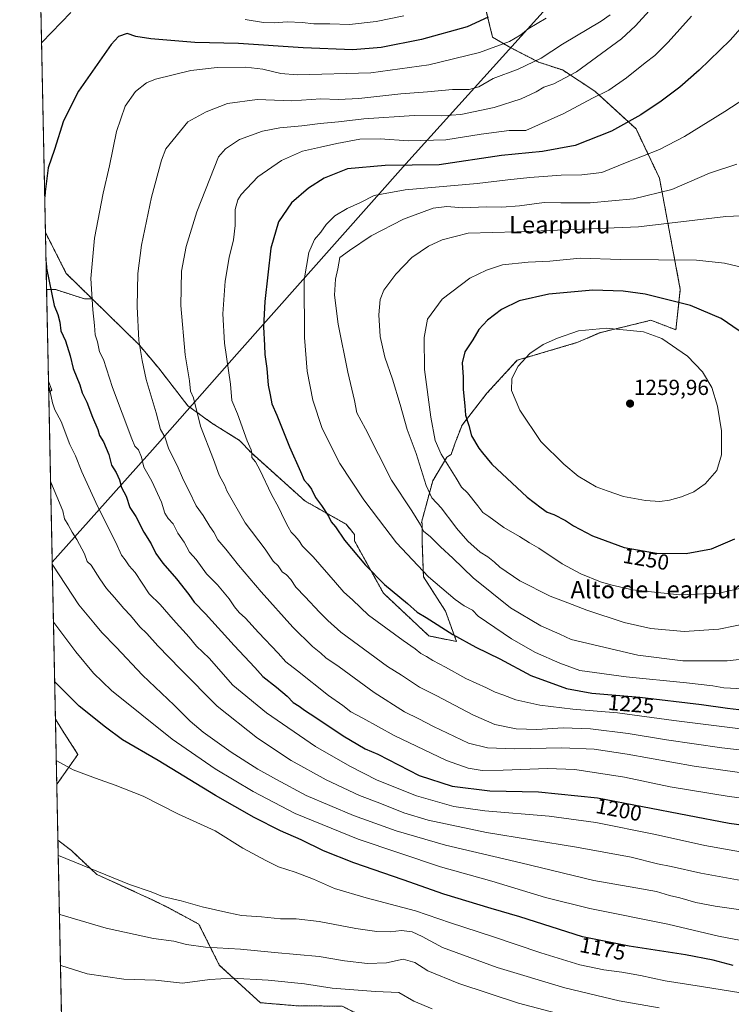
# Model space of a CAD drawing. Units: metres. Extents: x 641181 to 644632, y 4748389 to 4750773.
# Drawn here: x 641181 to 641507, y 4749773 to 4750225 of the extents above; entities that cross this region are included whole.
import ezdxf
from ezdxf.enums import TextEntityAlignment as Align

# ---------------------------------------------------------------- set-up
doc = ezdxf.new("R2010")
doc.units = ezdxf.units.M
doc.header["$MEASUREMENT"] = 0
doc.linetypes.add('TRAZOS', pattern=[0.75, 0.5, -0.25])
for name, color, linetype, lineweight in [('Arbolado forestal', 92, 'TRAZOS', 0), ('Arbolado forestal CxS', 92, 'Continuous', 0), ('Carátula', 7, 'Continuous', 5), ('Comarca CxS', 133, 'Continuous', 0), ('Comunidad Autónoma CxS', 142, 'Continuous', 0), ('Curva de nivel maestra', 36, 'Continuous', 30), ('Curva de nivel normal', 36, 'Continuous', 0), ('Entidad de ámbito territorial', 19, 'Continuous', 0), ('Entidad de ámbito territorial CxS', 92, 'Continuous', 0), ('Matorral', 135, 'Continuous', 0), ('Matorral CxS', 135, 'Continuous', 0), ('Municipio', 9, 'Continuous', 13), ('Municipio CxS', 142, 'Continuous', 0), ('Pastizal CxS', 92, 'Continuous', 0), ('Provincia CxS', 1, 'Continuous', 0), ('Punto de cota en terreno', 7, 'Continuous', 0), ('Rótulo de curva de nivel directora', 19, 'Continuous', 0), ('Rótulo de punto de cota en terreno', 19, 'Continuous', 0), ('Texto cartográfico', 19, 'Continuous', 0)]:
    doc.layers.add(name, color=color, linetype=linetype, lineweight=lineweight)
doc.styles.add('Arial', font='txt', dxfattribs={"height": 0.2})

# ---------------------------------------------------------------- blocks, each defined once
blk = doc.blocks.new('*U150')
at = {"layer": 'Arbolado forestal CxS', "color": 92, "linetype": 'Continuous', "lineweight": 0}
blk.add_polyline3d([(641394.32, 4750231.8, 1197.69), (641397.87, 4750217.29, 1203.16), (641406.2, 4750212.48, 1205.61), (641406.2, 4750212.48, 1205.61), (641419.13, 4750205.78, 1210.06), (641430.02, 4750202.26, 1212.7), (641444.88, 4750192.49, 1218.69), (641463.74, 4750175.2, 1226.16), (641474.49, 4750152.62, 1232.72), (641484.07, 4750101.43, 1248.57), (641482.04, 4750082.9, 1253.24), (641470.6, 4750087.28, 1253.56), (641463.25, 4750085.49, 1254.1), (641447.16, 4750081.58, 1255.4), (641437.03, 4750077.15, 1256.05), (641409.17, 4750068.91, 1254.44), (641395.23, 4750053.72, 1252.75), (641383.83, 4750039.15, 1249.22), (641380.67, 4750030.92, 1247.72), (641378.86, 4750025.69, 1246.34), (641376.92, 4750024.4, 1245.43), (641370.41, 4750013.57, 1241.49), (641365.2, 4749994.39, 1235.19), (641365.47, 4749994, 1235.23), (641365.47, 4749985.95, 1233.26), (641366.1, 4749969.49, 1229.22), (641376.23, 4749953.66, 1227.38), (641381.3, 4749939.72, 1224.33), (641368.63, 4749942.26, 1222.83), (641347.73, 4749961.89, 1223.64), (641334.43, 4749985.95, 1225.83), (641334.43, 4749988.84, 1226.28), (641330.63, 4749993.55, 1226.24), (641311.64, 4750004.32, 1223.25), (641286.94, 4750026.49, 1219.94), (641281.7, 4750032.09, 1219.04), (641268.97, 4750040.01, 1216.36), (641257.9, 4750048, 1214), (641244.55, 4750065.27, 1211.57), (641235.64, 4750075.88, 1210.04), (641214.04, 4750097.07, 1204.9), (641202.08, 4750108.82, 1202.15), (641192.52, 4750127.62, 1200.11), (641180.7, 4750702.2, 1067.4)], dxfattribs=at)
blk = doc.blocks.new('*U152')
at = {"layer": 'Matorral CxS', "color": 135, "linetype": 'Continuous', "lineweight": 0}
for points in [[(641202.08, 4750108.82, 1202.15), (641214.04, 4750097.07, 1204.9), (641210.5, 4750097.07, 1203.92), (641197.23, 4750101.38, 1200.36), (641193.06, 4750101.38, 1199.11), (641192.52, 4750127.62, 1200.11), (641202.08, 4750108.82, 1202.15)], [(641195.44, 4750055.11, 1195.05), (641194.03, 4750054.12, 1194.48), (641193.92, 4750059.28, 1195.09), (641195.44, 4750055.11, 1195.05)], [(641197.88, 4749874.25, 1168.97), (641197.74, 4749873.73, 1168.92), (641197.11, 4749904.1, 1171.79), (641200.33, 4749898.84, 1171.54), (641207.42, 4749887.87, 1170.82), (641197.88, 4749874.25, 1168.97)]]:
    blk.add_polyline3d(points, close=True, dxfattribs=at)
blk = doc.blocks.new('*U160')
at = {"layer": 'Curva de nivel normal', "color": 36, "linetype": 'Continuous', "lineweight": 0}
blk.add_polyline3d([(641196.19, 4749948.77, 1180), (641196.38, 4749948.5, 1180), (641206.53, 4749935.02, 1180), (641214.57, 4749925.13, 1180), (641222.83, 4749917.17, 1180), (641250.66, 4749894.85, 1180), (641270.49, 4749881.24, 1180), (641287.85, 4749870.8, 1180), (641307.25, 4749860.75, 1180), (641336.18, 4749848.96, 1180), (641373.96, 4749836.12, 1180), (641397.51, 4749829.54, 1180), (641422.11, 4749822.03, 1180), (641442.59, 4749817.08, 1180), (641478.37, 4749809.84, 1180), (641501.63, 4749804.31, 1180), (641522.39, 4749800.41, 1180)], dxfattribs=at)
blk = doc.blocks.new('*U164')
at = {"layer": 'Curva de nivel normal', "color": 36, "linetype": 'Continuous', "lineweight": 0}
blk.add_polyline3d([(641199.44, 4749790.97, 1155), (641199.62, 4749790.89, 1155), (641211.67, 4749786.98, 1155), (641228.49, 4749784.65, 1155), (641243.1, 4749784.19, 1155), (641255.47, 4749782.73, 1155), (641267.96, 4749784.48, 1155), (641278.05, 4749785.09, 1155), (641294.86, 4749784.15, 1155), (641311.42, 4749782.38, 1155), (641324.21, 4749780.5, 1155), (641344.12, 4749778.92, 1155), (641354.75, 4749778.39, 1155), (641361.63, 4749774.43, 1155), (641370.15, 4749771.01, 1155)], dxfattribs=at)
blk = doc.blocks.new('*U165')
at = {"layer": 'Curva de nivel normal', "color": 36, "linetype": 'Continuous', "lineweight": 0}
blk.add_polyline3d([(641197.51, 4749884.93, 1170), (641197.69, 4749884.84, 1170), (641205.28, 4749880.68, 1170), (641215.58, 4749876.97, 1170), (641224.52, 4749873.72, 1170), (641237.47, 4749868.64, 1170), (641253.57, 4749860.46, 1170), (641270.54, 4749852.74, 1170), (641283.24, 4749844.76, 1170), (641293.76, 4749839.15, 1170), (641299.62, 4749836.18, 1170), (641307.14, 4749833.72, 1170), (641315.61, 4749830.47, 1170), (641325.31, 4749826.27, 1170), (641339.76, 4749821.92, 1170), (641362.47, 4749815.96, 1170), (641378.47, 4749810.44, 1170), (641397.78, 4749804.22, 1170), (641420.07, 4749796.73, 1170), (641437.96, 4749791.25, 1170), (641448.96, 4749788.85, 1170), (641457.17, 4749787.84, 1170), (641465.81, 4749786.27, 1170), (641477.1, 4749783.89, 1170), (641493.75, 4749781.25, 1170), (641525.18, 4749776.13, 1170)], dxfattribs=at)
blk = doc.blocks.new('*U188')
at = {"layer": 'Curva de nivel normal', "color": 36, "linetype": 'Continuous', "lineweight": 0}
for points in [[(641193.97, 4750057.09, 1195), (641194.16, 4750056.52, 1195), (641195.75, 4750049.36, 1195), (641196.76, 4750046.17, 1195), (641199.81, 4750040.76, 1195), (641203.74, 4750030.28, 1195), (641206.25, 4750025.04, 1195), (641209.23, 4750017.71, 1195), (641216.45, 4750001.95, 1195), (641224.88, 4749985.22, 1195), (641227.38, 4749979.44, 1195), (641229.1, 4749977.26, 1195), (641230.98, 4749974.46, 1195), (641233.74, 4749971.48, 1195), (641240.08, 4749961.58, 1195), (641245.28, 4749956.64, 1195), (641251.18, 4749949.83, 1195), (641258.57, 4749941.71, 1195), (641261.84, 4749937.56, 1195), (641267.67, 4749931.98, 1195), (641278.63, 4749919.59, 1195), (641294, 4749906.95, 1195), (641316.52, 4749891.45, 1195), (641332.35, 4749882.51, 1195), (641344.81, 4749876, 1195), (641362.95, 4749868.79, 1195), (641380, 4749863.93, 1195), (641394.24, 4749861.86, 1195), (641423.83, 4749859.45, 1195), (641445.24, 4749856.52, 1195), (641472.75, 4749851.04, 1195), (641495.41, 4749846.03, 1195), (641525.43, 4749840.7, 1195)], [(641357.16, 4750227.18, 1195), (641344.47, 4750224.49, 1195), (641332.14, 4750223.14, 1195), (641323.14, 4750223.5, 1195), (641315.77, 4750223.49, 1195), (641310.38, 4750224.14, 1195), (641303.59, 4750224.44, 1195), (641297.51, 4750223.91, 1195), (641292.62, 4750224.06, 1195), (641284.24, 4750225.43, 1195)], [(641204.12, 4750228.68, 1195), (641190.91, 4750214.9, 1195), (641190.73, 4750214.63, 1195)], [(641193.97, 4750057.09, 1195)]]:
    blk.add_polyline3d(points, dxfattribs=at)
blk = doc.blocks.new('*U189')
at = {"layer": 'Curva de nivel normal', "color": 36, "linetype": 'Continuous', "lineweight": 0}
blk.add_polyline3d([(641198.4, 4749841.47, 1165), (641198.58, 4749841.38, 1165), (641231.09, 4749828.04, 1165), (641241.12, 4749824.74, 1165), (641246.24, 4749822.6, 1165), (641254.81, 4749820.6, 1165), (641264.47, 4749817.83, 1165), (641276.81, 4749815.06, 1165), (641282.63, 4749813.87, 1165), (641291.72, 4749813.24, 1165), (641300.41, 4749812.37, 1165), (641307.62, 4749812.28, 1165), (641318.29, 4749811.06, 1165), (641335.01, 4749807.84, 1165), (641344.77, 4749806.52, 1165), (641350.78, 4749806.4, 1165), (641355.97, 4749806.97, 1165), (641360.96, 4749806.4, 1165), (641365.55, 4749804.15, 1165), (641374.82, 4749799.17, 1165), (641400.03, 4749790.02, 1165), (641431.03, 4749780.55, 1165), (641456.03, 4749774.58, 1165), (641474.42, 4749771.41, 1165)], dxfattribs=at)
blk = doc.blocks.new('*U204')
at = {"layer": 'Curva de nivel normal', "color": 36, "linetype": 'Continuous', "lineweight": 0}
for points in [[(641195.6543, 4749974.976, 1185), (641195.84, 4749974.73, 1185), (641207.83, 4749956.62, 1185), (641214.8, 4749948.35, 1185), (641218.39, 4749943.89, 1185), (641224.99, 4749937.1, 1185), (641237.13, 4749924.18, 1185), (641251.69, 4749910.45, 1185), (641259, 4749903.12, 1185), (641265.02, 4749898.1, 1185), (641277.84, 4749888.91, 1185), (641290.02, 4749881.13, 1185), (641298.68, 4749876.3, 1185), (641312.25, 4749868.98, 1185), (641334.02, 4749859.74, 1185), (641353.64, 4749852.7, 1185), (641376.21, 4749846.14, 1185), (641410.86, 4749838.04, 1185), (641444.34, 4749829.94, 1185), (641463.66, 4749826.62, 1185), (641473.17, 4749824.79, 1185), (641479.1, 4749823.05, 1185), (641483.86, 4749821.97, 1185), (641491.14, 4749819.84, 1185), (641500.14, 4749818.1, 1185), (641512.98, 4749816.28, 1185)], [(641195.65428, 4749974.97602, 1185)]]:
    blk.add_polyline3d(points, dxfattribs=at)
blk = doc.blocks.new('*U210')
at = {"layer": 'Curva de nivel normal', "color": 36, "linetype": 'Continuous', "lineweight": 0}
blk.add_polyline3d([(641198.96, 4749814.44, 1160), (641199.14, 4749814.34, 1160), (641220.38, 4749808.08, 1160), (641242.19, 4749803.31, 1160), (641251.44, 4749802.05, 1160), (641257.27, 4749800.5, 1160), (641266.03, 4749799.3, 1160), (641282.07, 4749798.36, 1160), (641297.69, 4749796.77, 1160), (641318.19, 4749795.04, 1160), (641329.81, 4749793.07, 1160), (641340.47, 4749791.75, 1160), (641349.19, 4749792.14, 1160), (641356.83, 4749793.85, 1160), (641362.09, 4749792.17, 1160), (641368.17, 4749788.39, 1160), (641382.36, 4749782.6, 1160), (641409.7, 4749773.5, 1160), (641444.07, 4749764.54, 1160)], dxfattribs=at)
blk = doc.blocks.new('*U234')
at = {"layer": 'Curva de nivel maestra', "color": 36, "linetype": 'Continuous', "lineweight": 30}
blk.add_polyline3d([(641508.41, 4749790.87, 1175), (641499.18, 4749793.27, 1175), (641486.47, 4749795.79, 1175), (641460.64, 4749799.78, 1175), (641439.14, 4749803.99, 1175), (641410.32, 4749813.27, 1175), (641397.24, 4749817.01, 1175), (641375.47, 4749823.64, 1175), (641356.85, 4749830.24, 1175), (641334.13, 4749837.96, 1175), (641320.23, 4749843.52, 1175), (641309.95, 4749848.56, 1175), (641300.54, 4749852.78, 1175), (641288.43, 4749858.8, 1175), (641270.55, 4749868.9, 1175), (641244.3, 4749885.02, 1175), (641227.95, 4749894.57, 1175), (641220.13, 4749900.42, 1175), (641208, 4749909.96, 1175), (641196.94, 4749921.1, 1175), (641196.76, 4749921.32, 1175)], dxfattribs=at)
blk = doc.blocks.new('5PATER')
at = {"layer": 'Carátula', "linetype": 'Continuous', "lineweight": 5}
h = blk.add_hatch(color=250, dxfattribs=at)
edge = h.paths.add_edge_path()
edge.add_ellipse((0, 0.01), major_axis=(-1.33, -1.34), ratio=0.999422, start_angle=0, end_angle=360)

msp = doc.modelspace()

# ---------------------------------------------------------------- linework, layer by layer
at = {"layer": 'Arbolado forestal', "color": 92, "linetype": 'TRAZOS', "lineweight": 0}
for points in [[(641192.51, 4750127.62, 1200.11), (641180.7, 4750702.2, 1067.4), (642372.15, 4750726.97, 1261.8)], [(641394.32, 4750231.8, 1197.69), (641397.87, 4750217.29, 1203.16), (641406.2, 4750212.48, 1205.61), (641406.2, 4750212.48, 1205.61), (641419.13, 4750205.78, 1210.06), (641430.01, 4750202.26, 1212.7), (641444.88, 4750192.49, 1218.69), (641463.74, 4750175.2, 1226.16), (641474.49, 4750152.62, 1232.72), (641484.07, 4750101.43, 1248.57), (641482.04, 4750082.9, 1253.24), (641470.6, 4750087.28, 1253.56), (641463.25, 4750085.49, 1254.1), (641447.16, 4750081.58, 1255.4), (641437.03, 4750077.15, 1256.05), (641409.16, 4750068.91, 1254.44), (641395.23, 4750053.72, 1252.75), (641383.83, 4750039.15, 1249.22), (641380.67, 4750030.92, 1247.72), (641378.86, 4750025.69, 1246.34), (641376.92, 4750024.41, 1245.43), (641370.41, 4750013.57, 1241.49), (641365.2, 4749994.39, 1235.19), (641365.47, 4749994, 1235.23), (641365.47, 4749985.95, 1233.26), (641366.1, 4749969.49, 1229.22), (641376.23, 4749953.66, 1227.38), (641381.3, 4749939.72, 1224.33), (641368.63, 4749942.26, 1222.83), (641347.73, 4749961.89, 1223.64), (641334.43, 4749985.95, 1225.83), (641334.43, 4749988.84, 1226.28), (641330.63, 4749993.55, 1226.24), (641311.63, 4750004.32, 1223.25), (641286.94, 4750026.49, 1219.94), (641281.7, 4750032.09, 1219.04), (641268.97, 4750040.01, 1216.36), (641257.9, 4750048, 1214), (641244.55, 4750065.27, 1211.57), (641235.64, 4750075.89, 1210.04), (641214.04, 4750097.07, 1204.9)], [(641394.32, 4750231.8, 1197.69), (641397.87, 4750217.29, 1203.16), (641406.2, 4750212.48, 1205.61), (641406.2, 4750212.48, 1205.61), (641419.13, 4750205.78, 1210.06), (641430.01, 4750202.26, 1212.7), (641444.88, 4750192.49, 1218.69), (641463.74, 4750175.2, 1226.16), (641474.49, 4750152.62, 1232.72), (641484.07, 4750101.43, 1248.57), (641482.04, 4750082.9, 1253.24), (641470.6, 4750087.28, 1253.56), (641463.25, 4750085.49, 1254.1), (641447.16, 4750081.58, 1255.4), (641437.03, 4750077.15, 1256.05), (641409.16, 4750068.91, 1254.44), (641395.23, 4750053.72, 1252.75), (641383.83, 4750039.15, 1249.22), (641380.67, 4750030.92, 1247.72), (641378.86, 4750025.69, 1246.34), (641376.92, 4750024.41, 1245.43), (641370.41, 4750013.57, 1241.49), (641365.2, 4749994.39, 1235.19), (641365.47, 4749994, 1235.23), (641365.47, 4749985.95, 1233.26), (641366.1, 4749969.49, 1229.22), (641376.23, 4749953.66, 1227.38), (641381.3, 4749939.72, 1224.33), (641368.63, 4749942.26, 1222.83), (641347.73, 4749961.89, 1223.64), (641334.43, 4749985.95, 1225.83), (641334.43, 4749988.84, 1226.28), (641330.63, 4749993.55, 1226.24), (641311.63, 4750004.32, 1223.25), (641286.94, 4750026.49, 1219.94), (641281.7, 4750032.09, 1219.04), (641268.97, 4750040.01, 1216.36), (641257.9, 4750048, 1214), (641244.55, 4750065.27, 1211.57), (641235.64, 4750075.89, 1210.04), (641214.04, 4750097.07, 1204.9)], [(641214.04, 4750097.07, 1204.9), (641202.08, 4750108.82, 1202.15), (641192.51, 4750127.62, 1200.11)], [(641193.92, 4750059.28, 1195.09), (641193.05, 4750101.38, 1199.11)], [(641214.04, 4750097.07, 1204.9), (641210.5, 4750097.07, 1203.92), (641197.23, 4750101.38, 1200.36), (641193.05, 4750101.38, 1199.11)], [(641193.92, 4750059.28, 1195.09), (641195.44, 4750055.11, 1195.05), (641194.03, 4750054.12, 1194.48)], [(641197.11, 4749904.1, 1171.79), (641194.03, 4750054.12, 1194.48)], [(641197.11, 4749904.1, 1171.79), (641200.33, 4749898.84, 1171.54), (641207.42, 4749887.87, 1170.82), (641197.88, 4749874.25, 1168.97), (641197.74, 4749873.73, 1168.92)], [(641198.26, 4749848.38, 1165.95), (641197.74, 4749873.73, 1168.92)], [(641198.26, 4749848.38, 1165.95), (641204.43, 4749843.66, 1165.61), (641216.08, 4749832.74, 1164.77), (641241.57, 4749821.08, 1164.18), (641248.85, 4749817.44, 1163.84), (641262.97, 4749809.86, 1162.87), (641272.35, 4749791.06, 1156.52), (641291.22, 4749773.77, 1151.9), (641308.4, 4749772.32, 1151.31), (641328.73, 4749772.22, 1151.89), (641345.46, 4749763.76, 1149.58), (641359.23, 4749746.98, 1147.06), (641362.12, 4749733.72, 1143.48), (641355.4, 4749723.38, 1140.39), (641344.12, 4749717.37, 1139.52)]]:
    msp.add_polyline3d(points, dxfattribs=at)
at = {"layer": 'Arbolado forestal CxS', "color": 92, "linetype": 'Continuous', "lineweight": 0}
msp.add_polyline3d([(641308.4, 4749772.32, 1151.31), (641291.22, 4749773.77, 1151.9), (641272.35, 4749791.06, 1156.52), (641262.97, 4749809.86, 1162.87), (641248.85, 4749817.44, 1163.84), (641241.57, 4749821.08, 1164.18), (641216.08, 4749832.74, 1164.77), (641204.43, 4749843.66, 1165.61), (641198.26, 4749848.38, 1165.95), (641197.74, 4749873.73, 1168.92), (641197.88, 4749874.25, 1168.97), (641207.42, 4749887.87, 1170.82), (641200.33, 4749898.84, 1171.54), (641197.11, 4749904.1, 1171.79), (641194.03, 4750054.12, 1194.48), (641195.44, 4750055.11, 1195.05), (641193.92, 4750059.28, 1195.09), (641193.05, 4750101.38, 1199.11), (641197.23, 4750101.38, 1200.36), (641210.5, 4750097.07, 1203.92), (641214.04, 4750097.07, 1204.9), (641235.64, 4750075.88, 1210.04), (641244.55, 4750065.27, 1211.57), (641257.9, 4750048, 1214), (641268.97, 4750040.01, 1216.36), (641281.7, 4750032.09, 1219.04), (641286.94, 4750026.49, 1219.94), (641311.64, 4750004.32, 1223.25), (641330.63, 4749993.55, 1226.24), (641334.43, 4749988.84, 1226.28), (641334.43, 4749985.95, 1225.83), (641347.73, 4749961.89, 1223.64), (641368.63, 4749942.26, 1222.83), (641381.3, 4749939.72, 1224.33), (641376.23, 4749953.66, 1227.38), (641366.1, 4749969.49, 1229.22), (641365.47, 4749985.95, 1233.26), (641365.47, 4749994, 1235.23), (641365.2, 4749994.39, 1235.19), (641370.41, 4750013.57, 1241.49), (641376.92, 4750024.4, 1245.43), (641378.86, 4750025.69, 1246.34), (641380.67, 4750030.92, 1247.72), (641383.83, 4750039.15, 1249.22), (641395.23, 4750053.72, 1252.75), (641409.17, 4750068.91, 1254.44), (641437.03, 4750077.15, 1256.05), (641447.16, 4750081.58, 1255.4), (641463.25, 4750085.49, 1254.1), (641470.6, 4750087.28, 1253.56), (641482.04, 4750082.9, 1253.24), (641484.07, 4750101.43, 1248.57), (641474.49, 4750152.62, 1232.72), (641463.74, 4750175.2, 1226.16), (641444.88, 4750192.49, 1218.69), (641430.02, 4750202.26, 1212.7), (641419.13, 4750205.78, 1210.06), (641406.2, 4750212.48, 1205.61), (641406.2, 4750212.48, 1205.61), (641397.87, 4750217.29, 1203.16), (641394.32, 4750231.8, 1197.69)], dxfattribs=at)
at = {"layer": 'Comarca CxS', "color": 133, "linetype": 'Continuous', "lineweight": 0}
msp.add_polyline3d([(641228.27, 4748388.88, 1081.36), (641180.7, 4750702.2, 1067.4), (641537.92, 4750709.63, 1106.39), (641538.13, 4750709.18, 1106.57), (641545.05, 4750693.61, 1112.4), (641571.35, 4750635.26, 1140.22), (641596.14, 4750584.2, 1170.62), (641605.61, 4750564.68, 1180.92), (641640.54, 4750488.77, 1203.47), (641646.22, 4750474.63, 1201.16), (641776.46, 4750474.6, 1190.08), (642035.59, 4750476.74, 1181.48)], dxfattribs=at)
msp.add_polyline3d([(641228.27, 4748388.88, 1081.36), (641180.7, 4750702.2, 1067.4), (641537.92, 4750709.63, 1106.39), (641538.13, 4750709.18, 1106.57), (641545.05, 4750693.61, 1112.4), (641571.35, 4750635.26, 1140.22), (641596.14, 4750584.2, 1170.62), (641605.61, 4750564.68, 1180.92), (641640.54, 4750488.77, 1203.47), (641646.22, 4750474.63, 1201.16), (641776.46, 4750474.6, 1190.08), (642035.59, 4750476.74, 1181.48)], dxfattribs=at)
at = {"layer": 'Comunidad Autónoma CxS', "color": 142, "linetype": 'Continuous', "lineweight": 0}
msp.add_polyline3d([(643161.95, 4748429.07, 1320.95), (641228.27, 4748388.88, 1081.36), (641195.63, 4749976.2, 1185.18), (641180.7, 4750702.2, 1067.4), (644582.79, 4750772.94, 1089.77), (644631.51, 4748459.61, 1305.96), (643161.95, 4748429.07, 1320.95)], close=True, dxfattribs=at)
msp.add_polyline3d([(643161.95, 4748429.07, 1320.95), (641228.27, 4748388.88, 1081.36), (641195.63, 4749976.2, 1185.18), (641180.7, 4750702.2, 1067.4), (644582.79, 4750772.94, 1089.77), (644631.51, 4748459.61, 1305.96), (643161.95, 4748429.07, 1320.95)], close=True, dxfattribs=at)
at = {"layer": 'Curva de nivel maestra', "color": 36, "linetype": 'Continuous', "lineweight": 30}
for points in [[(641395.78, 4750226.45, 1200), (641386.18, 4750222.04, 1200), (641365.25, 4750216.22, 1200), (641346.65, 4750212.6, 1200), (641333.62, 4750211.58, 1200), (641310.87, 4750212.49, 1200), (641281.18, 4750214.47, 1200), (641261.19, 4750214.88, 1200), (641240.96, 4750216.5, 1200), (641233.99, 4750217.68, 1200), (641230, 4750219.03, 1200), (641226.07, 4750217.62, 1200), (641222.64, 4750214.01, 1200), (641207.74, 4750192.5, 1200), (641200.76, 4750178.92, 1200), (641196.64, 4750165.7, 1200), (641193.82, 4750157.28, 1200), (641192.32, 4750146.31, 1200), (641192.18, 4750144.03, 1200)], [(641517.76, 4750228.09, 1225), (641507.01, 4750216.03, 1225), (641492.79, 4750202.16, 1225), (641483.86, 4750194.35, 1225), (641475.27, 4750188, 1225), (641465.93, 4750181.71, 1225), (641452.42, 4750174.11, 1225), (641435.82, 4750167.52, 1225), (641420.76, 4750164.75, 1225), (641401.96, 4750162.92, 1225), (641373.33, 4750158.69, 1225), (641348.46, 4750158.36, 1225), (641331.27, 4750156.85, 1225), (641320.54, 4750152.6, 1225), (641313.39, 4750147.91, 1225), (641305.59, 4750141.17, 1225), (641299.54, 4750132.54, 1225), (641295.96, 4750120.39, 1225), (641293.2, 4750095.88, 1225), (641292.69, 4750084.33, 1225), (641293.1, 4750075.72, 1225), (641293.22, 4750071.51, 1225), (641294.12, 4750065.18, 1225), (641294.76, 4750057.44, 1225), (641295.79, 4750053, 1225), (641296.44, 4750048.91, 1225), (641298.77, 4750043.69, 1225), (641304.56, 4750029.15, 1225), (641309.7, 4750017.87, 1225), (641311.38, 4750013.76, 1225), (641313.08, 4750012.02, 1225), (641314.75, 4750009.66, 1225), (641316.55, 4750005.89, 1225), (641319.35, 4750002.19, 1225), (641322.55, 4749997.22, 1225), (641323.72, 4749994.68, 1225), (641325.79, 4749992.41, 1225), (641329.92, 4749986.21, 1225), (641339.45, 4749974.74, 1225), (641348.29, 4749965.91, 1225), (641358.83, 4749957.12, 1225), (641363.27, 4749953.23, 1225), (641367.41, 4749950.7, 1225), (641379.63, 4749942.92, 1225), (641390.14, 4749937.17, 1225), (641401.18, 4749931.76, 1225), (641415.39, 4749924.08, 1225), (641431.82, 4749918.11, 1225), (641443.38, 4749916, 1225), (641465.5, 4749914.12, 1225), (641493.88, 4749910.84, 1225), (641505.73, 4749909.02, 1225), (641518.76, 4749907.49, 1225)], [(641192.8, 4750113.86, 1200), (641193.04, 4750111.18, 1200), (641196.47, 4750094.03, 1200), (641198.28, 4750089.9, 1200), (641199.18, 4750086.47, 1200), (641199.6, 4750082.44, 1200), (641201.78, 4750077.76, 1200), (641203.85, 4750071.01, 1200), (641205.31, 4750065.1, 1200), (641208.38, 4750057.67, 1200), (641209.33, 4750053.88, 1200), (641211.52, 4750049.71, 1200), (641214.16, 4750042.76, 1200), (641216.58, 4750037.09, 1200), (641217.4, 4750034.37, 1200), (641219.14, 4750031.43, 1200), (641221.56, 4750025.62, 1200), (641222.89, 4750020.75, 1200), (641224.96, 4750017.41, 1200), (641226.46, 4750013.93, 1200), (641227.51, 4750010.47, 1200), (641229.56, 4750006.53, 1200), (641231.31, 4750001.2, 1200), (641234.01, 4749997.2, 1200), (641237.7, 4749989.88, 1200), (641241.01, 4749984.56, 1200), (641243.26, 4749980.16, 1200), (641246.46, 4749975.69, 1200), (641252.74, 4749968.43, 1200), (641258.33, 4749961.3, 1200), (641260.76, 4749957.71, 1200), (641266.03, 4749952.46, 1200), (641279.19, 4749937.89, 1200), (641288.7, 4749927.71, 1200), (641292.32, 4749923.57, 1200), (641298.6, 4749918.77, 1200), (641303.51, 4749914.62, 1200), (641306.3, 4749911.74, 1200), (641308.98, 4749910.02, 1200), (641311.44, 4749908.14, 1200), (641316.67, 4749904.87, 1200), (641329.22, 4749896.38, 1200), (641339.32, 4749890.44, 1200), (641345.14, 4749887.93, 1200), (641364.08, 4749878.2, 1200), (641379.26, 4749873.28, 1200), (641396.57, 4749871.1, 1200), (641418.93, 4749870.61, 1200), (641446, 4749867.95, 1200), (641487.38, 4749860, 1200), (641506.48, 4749856.18, 1200), (641528.86, 4749853.17, 1200)], [(641511.15, 4750082.35, 1250), (641502.76, 4750088.06, 1250), (641488.72, 4750094.01, 1250), (641467.97, 4750099.26, 1250), (641457.82, 4750100.64, 1250), (641443.97, 4750101.1, 1250), (641423.74, 4750099.2, 1250), (641410.08, 4750096.15, 1250), (641401.98, 4750092.19, 1250), (641395.6, 4750087.36, 1250), (641391.48, 4750083.03, 1250), (641388.75, 4750078.22, 1250), (641385.18, 4750072.76, 1250), (641383.83, 4750067.76, 1250), (641384.34, 4750061.1, 1250), (641384.38, 4750055.48, 1250), (641385.13, 4750047.93, 1250), (641385.44, 4750043.72, 1250), (641387, 4750038.96, 1250), (641388.23, 4750034.19, 1250), (641391.6, 4750028.56, 1250), (641393.2, 4750026.42, 1250), (641397.49, 4750021.16, 1250), (641413.8, 4750006.02, 1250), (641420.11, 4750001.13, 1250), (641422.97, 4749999.18, 1250), (641425.98, 4749998, 1250), (641431.31, 4749995.26, 1250), (641434.95, 4749992.83, 1250), (641443.68, 4749988.23, 1250), (641458.34, 4749982.91, 1250), (641473.09, 4749980.36, 1250), (641486.72, 4749980.13, 1250)], [(641486.72, 4749980.13, 1250), (641498.44, 4749982.23, 1250), (641509.05, 4749986.83, 1250)]]:
    msp.add_polyline3d(points, dxfattribs=at)
at = {"layer": 'Curva de nivel normal', "color": 36, "linetype": 'Continuous', "lineweight": 0}
for points in [[(641474.58, 4750234.76, 1215), (641463.48, 4750222.48, 1215), (641457, 4750216.54, 1215), (641436.44, 4750201.38, 1215), (641425.92, 4750195.88, 1215), (641421.37, 4750194.32, 1215), (641417.85, 4750192.24, 1215), (641410.97, 4750189.03, 1215), (641398.62, 4750185.06, 1215), (641383.23, 4750181.88, 1215), (641374.47, 4750181.17, 1215), (641361.81, 4750181.28, 1215), (641338.81, 4750179.84, 1215), (641327.03, 4750178.38, 1215), (641318.67, 4750177.62, 1215), (641310.26, 4750176.54, 1215), (641300.11, 4750175.68, 1215), (641292.15, 4750174.21, 1215), (641281.68, 4750170.26, 1215), (641275.14, 4750165.99, 1215), (641272.03, 4750162.43, 1215)], [(641422.47, 4750226.1, 1205), (641414.14, 4750221.21, 1205), (641410.81, 4750218.34, 1205), (641405.56, 4750215.41, 1205), (641391.81, 4750210.32, 1205), (641368.52, 4750204.64, 1205), (641342.01, 4750200.94, 1205), (641308.14, 4750199.96, 1205), (641300.55, 4750200.64, 1205), (641292.31, 4750202.58, 1205), (641284.52, 4750203.48, 1205), (641271.37, 4750203.35, 1205), (641259.28, 4750202, 1205), (641243.01, 4750198.11, 1205), (641239, 4750196.34, 1205), (641233.81, 4750192.43, 1205), (641229.1, 4750185.58, 1205), (641225.22, 4750174.02, 1205), (641221.9, 4750158.24, 1205), (641218.98, 4750145.67, 1205), (641215.11, 4750125.02, 1205), (641213.44, 4750106.54, 1205), (641214.24, 4750092.1, 1205), (641215.1, 4750084.87, 1205), (641215.3, 4750080.58, 1205), (641216.36, 4750077.3, 1205), (641217.37, 4750072.82, 1205), (641219.21, 4750069.25, 1205), (641223.26, 4750056.43, 1205)], [(641451.93, 4750227.61, 1210), (641447.73, 4750224.68, 1210), (641430.04, 4750214.1, 1210), (641420.25, 4750207.74, 1210), (641409.55, 4750202.64, 1210), (641398.17, 4750198.27, 1210), (641391.56, 4750194.5, 1210), (641387.1, 4750193.3, 1210), (641379.48, 4750193.34, 1210), (641367.94, 4750192.2, 1210), (641355.77, 4750191.33, 1210), (641336.4, 4750189.14, 1210), (641327.05, 4750188.7, 1210), (641318.97, 4750188.93, 1210), (641305.62, 4750188.07, 1210), (641289.78, 4750188.7, 1210), (641276.2, 4750186.91, 1210), (641266.28, 4750183.06, 1210), (641257.94, 4750178.43, 1210)], [(641489.2, 4750226.91, 1220), (641478.56, 4750215.02, 1220), (641472.4, 4750208.95, 1220), (641467.96, 4750205.52, 1220), (641459.42, 4750198.61, 1220), (641451.22, 4750193.05, 1220), (641443.78, 4750189.26, 1220), (641430.63, 4750182.32, 1220), (641413.14, 4750174.47, 1220)], [(641516.79, 4750191.11, 1230), (641504.52, 4750183.13, 1230), (641486.06, 4750171.63, 1230), (641474.49, 4750165.76, 1230), (641458.88, 4750159.56, 1230), (641447.99, 4750155.12, 1230), (641438.9, 4750154.03, 1230), (641429.3, 4750153.92, 1230), (641414.93, 4750152.89, 1230), (641404.86, 4750151.82, 1230), (641390.8, 4750150.09, 1230), (641357.79, 4750147.14, 1230), (641343.55, 4750144.52, 1230), (641337.14, 4750141.31, 1230), (641331.14, 4750138.62, 1230), (641325.47, 4750135.33, 1230), (641321.47, 4750131.3, 1230), (641318.93, 4750127.74, 1230), (641316.02, 4750124.31, 1230), (641313.43, 4750118.37, 1230), (641311.36, 4750105.86, 1230), (641311.46, 4750079.34, 1230), (641312.66, 4750063.96, 1230), (641315.26, 4750050.6, 1230), (641319.56, 4750037.53, 1230), (641327.72, 4750021.51, 1230), (641338.76, 4750004.72, 1230), (641345.4, 4749995.85, 1230), (641353.75, 4749985.04, 1230), (641368.42, 4749969.37, 1230), (641380.67, 4749958.96, 1230), (641384.84, 4749956.13, 1230), (641388.66, 4749954.06, 1230), (641391.3, 4749951.34, 1230), (641406.62, 4749940.92, 1230), (641417.61, 4749934.58, 1230), (641428.73, 4749929.69, 1230), (641438, 4749926.45, 1230), (641459.15, 4749923.41, 1230), (641486.95, 4749920.72, 1230), (641499.04, 4749919.32, 1230), (641504.13, 4749918.42, 1230), (641513.04, 4749917.94, 1230)], [(641257.94, 4750178.43, 1210), (641247.86, 4750165.97, 1210), (641245.85, 4750160.76, 1210), (641241.21, 4750143.76, 1210), (641236.66, 4750121.8, 1210), (641234.99, 4750108.82, 1210), (641234.68, 4750093.64, 1210), (641235.42, 4750078.02, 1210), (641237.01, 4750068.77, 1210), (641238.72, 4750060.1, 1210), (641243.43, 4750044.75, 1210), (641245.4, 4750037.05, 1210), (641247.35, 4750033.75, 1210), (641249.19, 4750028.1, 1210), (641253.01, 4750020.58, 1210), (641255.97, 4750013.89, 1210), (641258.52, 4750008.81, 1210), (641261.72, 4750002.01, 1210), (641264.9, 4749997.52, 1210), (641268.05, 4749992.53, 1210), (641269.91, 4749989.97, 1210), (641271.66, 4749986.49, 1210), (641275.34, 4749982.19, 1210), (641281.12, 4749974.8, 1210), (641291.57, 4749962.46, 1210), (641306.14, 4749946.3, 1210), (641315.19, 4749937.41, 1210), (641318.92, 4749934.32, 1210), (641321.25, 4749932.19, 1210), (641327.46, 4749928.08, 1210), (641343.43, 4749916.32, 1210), (641357.36, 4749907.38, 1210), (641364.01, 4749904.23, 1210), (641370.69, 4749900.65, 1210), (641386.77, 4749893.08, 1210), (641395.59, 4749890.83, 1210), (641407.98, 4749890.4, 1210), (641429.69, 4749890.93, 1210), (641444.49, 4749890.21, 1210), (641459.66, 4749888.01, 1210), (641490.42, 4749882.48, 1210), (641515.67, 4749878.96, 1210)], [(641413.14, 4750174.47, 1220), (641405.55, 4750174.38, 1220), (641392.6, 4750172.83, 1220), (641376.39, 4750170.14, 1220), (641359.2, 4750169.69, 1220), (641346.3, 4750170.59, 1220), (641336.83, 4750170.43, 1220), (641326.33, 4750168.52, 1220), (641318.91, 4750166.73, 1220), (641310.61, 4750165.02, 1220), (641300.98, 4750160.66, 1220), (641290.05, 4750153.1, 1220), (641282.34, 4750145.1, 1220), (641280.82, 4750142.62, 1220), (641279.65, 4750138.1, 1220), (641279.6, 4750130.79, 1220), (641278.84, 4750124.22, 1220), (641276.82, 4750116.13, 1220), (641275.04, 4750105.18, 1220), (641273.96, 4750090.28, 1220), (641274.73, 4750076.82, 1220), (641277.5, 4750057.92, 1220), (641278.16, 4750050.43, 1220), (641280.7, 4750044.24, 1220), (641285.23, 4750031.89, 1220), (641287, 4750027.74, 1220), (641287.29, 4750026.25, 1220), (641287.3, 4750024.18, 1220), (641288.95, 4750022.26, 1220), (641291.17, 4750018.32, 1220), (641296.13, 4750007.56, 1220), (641299.74, 4750001.04, 1220), (641302.08, 4749995.86, 1220), (641304.02, 4749992.46, 1220), (641305.32, 4749989.95, 1220), (641307.12, 4749988.29, 1220), (641308.85, 4749986.14, 1220), (641310.53, 4749983.48, 1220), (641315.41, 4749978.55, 1220), (641325.79, 4749966.82, 1220), (641329.54, 4749962.31, 1220), (641333.58, 4749958.86, 1220), (641340.91, 4749951.86, 1220), (641356.83, 4749940.12, 1220), (641362.34, 4749936.3, 1220), (641364.91, 4749934.2, 1220), (641367.51, 4749932.8, 1220), (641370.35, 4749930.91, 1220), (641376.17, 4749927.88, 1220), (641385.53, 4749922.76, 1220), (641395.11, 4749918.4, 1220), (641399.09, 4749916.38, 1220), (641402.6, 4749915.22, 1220), (641408.6, 4749912.86, 1220), (641419.56, 4749910.39, 1220), (641434.66, 4749908.59, 1220), (641455.28, 4749906.91, 1220), (641481.09, 4749903.46, 1220), (641522.76, 4749898.17, 1220)], [(641272.03, 4750162.43, 1215), (641262.08, 4750137.1, 1215), (641257.11, 4750121.1, 1215), (641255.04, 4750109.76, 1215), (641254.73, 4750094.1, 1215), (641256.73, 4750071.43, 1215), (641258.66, 4750059.43, 1215), (641259.08, 4750054.76, 1215), (641260.58, 4750051.61, 1215), (641263.69, 4750038.66, 1215), (641269.73, 4750023.28, 1215), (641272.36, 4750016.14, 1215), (641274.85, 4750011.34, 1215), (641275.82, 4750008.89, 1215), (641284.26, 4749994.21, 1215), (641293.48, 4749982.05, 1215), (641297.03, 4749976.65, 1215), (641299.34, 4749974.41, 1215), (641301.22, 4749971.64, 1215), (641303.21, 4749970.28, 1215), (641305.22, 4749968.17, 1215), (641307.56, 4749964.65, 1215), (641311.83, 4749960.24, 1215), (641318.34, 4749953.14, 1215), (641322.27, 4749949.37, 1215), (641328.13, 4749943.95, 1215), (641349.59, 4749928.21, 1215), (641356.02, 4749924.18, 1215), (641364.23, 4749918.67, 1215), (641372.3, 4749914.79, 1215), (641388.76, 4749906.05, 1215), (641398.85, 4749901.6, 1215), (641408.64, 4749899.6, 1215), (641418.11, 4749899.35, 1215), (641430.34, 4749900.02, 1215), (641442.77, 4749899.63, 1215), (641460.19, 4749897.48, 1215), (641477.68, 4749894.55, 1215), (641503.19, 4749890.87, 1215), (641528.47, 4749888.02, 1215)], [(641509.96, 4750159.06, 1235), (641497.54, 4750154.78, 1235), (641480.17, 4750147.4, 1235), (641462.53, 4750143.14, 1235), (641442.66, 4750141.19, 1235), (641429.23, 4750141.16, 1235), (641421.58, 4750141.39, 1235), (641410.25, 4750139.92, 1235), (641402.12, 4750139.27, 1235), (641395.01, 4750139.32, 1235), (641384.21, 4750138.92, 1235), (641376.88, 4750139.52, 1235), (641370.56, 4750138.82, 1235), (641357.02, 4750133.8, 1235), (641342.14, 4750126.06, 1235), (641332.14, 4750119.36, 1235), (641327.78, 4750116.09, 1235), (641326.76, 4750110.85, 1235), (641325.7, 4750106.1, 1235), (641325.34, 4750098.76, 1235), (641326.96, 4750085.43, 1235), (641331.4, 4750063.43, 1235), (641334.44, 4750050.43, 1235), (641335.52, 4750044.76, 1235), (641339.55, 4750037.43, 1235), (641351.46, 4750013.85, 1235), (641360.72, 4749999.8, 1235), (641364.76, 4749993.31, 1235), (641366.13, 4749990.46, 1235), (641369.29, 4749987.84, 1235), (641373.9, 4749983.19, 1235), (641379.6, 4749977.92, 1235), (641389.02, 4749968.96, 1235), (641406.07, 4749955.12, 1235), (641420.07, 4749946.88, 1235), (641428.78, 4749943.06, 1235), (641433.98, 4749940.58, 1235), (641464.58, 4749933.42, 1235), (641485.23, 4749930.88, 1235), (641505.64, 4749930.86, 1235)], [(641515.77, 4750135.36, 1240), (641504.97, 4750134.93, 1240), (641464.81, 4750130.26, 1240), (641408.94, 4750127.85, 1240), (641386.63, 4750127.29, 1240), (641374.76, 4750124.18, 1240), (641368.4, 4750121.28, 1240), (641360.83, 4750116.04, 1240), (641353.4, 4750108.52, 1240), (641347.98, 4750101.1, 1240), (641346.18, 4750096.76, 1240), (641345.55, 4750089.84, 1240), (641346.3, 4750079.77, 1240), (641348.4, 4750070.26, 1240), (641351.9, 4750060.15, 1240), (641355.37, 4750048.66, 1240), (641358.57, 4750037.06, 1240), (641362.79, 4750026.04, 1240), (641367.39, 4750011.33, 1240), (641369.97, 4750005.76, 1240), (641374.38, 4750001, 1240), (641376.49, 4749997.98, 1240), (641378.19, 4749995.92, 1240), (641381.23, 4749991.71, 1240), (641386.54, 4749985.83, 1240), (641392.2, 4749980.82, 1240), (641395.74, 4749978.64, 1240), (641398.82, 4749976.22, 1240), (641401.19, 4749973.92, 1240), (641410.43, 4749967.55, 1240), (641424.3, 4749960.59, 1240), (641430.36, 4749958.31, 1240), (641441.13, 4749954.09, 1240), (641458.24, 4749948.42, 1240), (641470.56, 4749945.74, 1240), (641485.79, 4749944.3, 1240)], [(641515.94, 4750110.73, 1245), (641504.33, 4750113.46, 1245), (641491.57, 4750114.86, 1245), (641456.55, 4750115.13, 1245), (641438.14, 4750115.76, 1245), (641424.14, 4750114.44, 1245), (641414.14, 4750113.96, 1245), (641402.47, 4750112.73, 1245), (641395.11, 4750110.35, 1245), (641387.35, 4750106.62, 1245), (641374.78, 4750096.96, 1245), (641367.99, 4750087.81, 1245), (641366.4, 4750079.29, 1245), (641366.55, 4750064.61, 1245), (641369.51, 4750042.76, 1245), (641371.49, 4750032.03, 1245), (641374.23, 4750025.82, 1245), (641381.19, 4750014.71, 1245), (641383.58, 4750010.59, 1245), (641386.33, 4750007.95, 1245), (641391.15, 4750002.1, 1245), (641393.37, 4749998.95, 1245), (641396.16, 4749997.15, 1245), (641403.06, 4749992.11, 1245), (641410.15, 4749987.97, 1245), (641414.78, 4749985.01, 1245), (641419.12, 4749982.51, 1245), (641429.75, 4749975.32, 1245), (641438.43, 4749970.72, 1245), (641447.49, 4749967.06, 1245), (641452.12, 4749965.74, 1245), (641462.14, 4749963.42, 1245), (641483.81, 4749961.18, 1245)], [(641474.74, 4750004.02, 1255), (641479.13, 4750004.6, 1255), (641484.68, 4750006.16, 1255), (641490.26, 4750008.54, 1255), (641495.43, 4750012.14, 1255), (641500.8, 4750018.28, 1255), (641502.98, 4750025.43, 1255), (641502.93, 4750036.45, 1255), (641501.21, 4750047.86, 1255), (641498.52, 4750056.33, 1255), (641494.22, 4750063.55, 1255), (641487.44, 4750070.74, 1255), (641475.65, 4750078.84, 1255), (641467.11, 4750081.89, 1255), (641450.23, 4750083.69, 1255), (641437.38, 4750082.48, 1255), (641427.69, 4750079.02, 1255), (641421.06, 4750076.08, 1255), (641414.91, 4750072.02, 1255), (641409.59, 4750066.22, 1255), (641406.63, 4750060.54, 1255), (641406.52, 4750054.97, 1255), (641410.31, 4750045.93, 1255), (641420.03, 4750031.65, 1255), (641430.59, 4750021.14, 1255), (641437.22, 4750015.67, 1255), (641445.49, 4750010.82, 1255), (641450.44, 4750008.92, 1255), (641457.95, 4750006.28, 1255), (641468.14, 4750004.5, 1255), (641474.74, 4750004.02, 1255)], [(641223.26, 4750056.43, 1205), (641232.15, 4750032.85, 1205), (641233.62, 4750029.42, 1205), (641235.19, 4750027.74, 1205), (641236.67, 4750024.32, 1205), (641237.77, 4750019.78, 1205), (641241.4, 4750013.34, 1205), (641245.87, 4750003.75, 1205), (641247.32, 4749998.68, 1205), (641248.9, 4749996.19, 1205), (641251.11, 4749993.84, 1205), (641253.37, 4749989.4, 1205), (641256.28, 4749985.34, 1205), (641258.75, 4749980.71, 1205), (641261.74, 4749977.36, 1205), (641266.49, 4749970.78, 1205), (641271.54, 4749965.73, 1205), (641276.87, 4749959.29, 1205), (641279.3, 4749955.56, 1205), (641281.54, 4749953.01, 1205), (641284.45, 4749950.41, 1205), (641290.42, 4749943.77, 1205), (641299.45, 4749934.34, 1205), (641302.96, 4749930.32, 1205), (641308.32, 4749926.28, 1205), (641322.58, 4749914.91, 1205), (641329.15, 4749910.34, 1205), (641332.81, 4749907.4, 1205), (641338.21, 4749904.54, 1205), (641352.74, 4749896.58, 1205), (641376.72, 4749885.04, 1205), (641386.69, 4749881.56, 1205), (641393.11, 4749880.52, 1205), (641402.66, 4749880.54, 1205), (641423.1, 4749881.37, 1205), (641435.63, 4749880.92, 1205), (641458.46, 4749877.37, 1205), (641479.47, 4749872.91, 1205), (641506.47, 4749868.43, 1205), (641535.14, 4749864.82, 1205)], [(641194.87, 4750013.3, 1190), (641195.06, 4750012.84, 1190), (641200.51, 4749999.66, 1190), (641201.23, 4749996.04, 1190), (641202.96, 4749993.32, 1190), (641204.72, 4749989.86, 1190), (641206.99, 4749986.61, 1190), (641210.41, 4749979.97, 1190), (641211.75, 4749976.53, 1190), (641213.52, 4749974.81, 1190), (641217.57, 4749968.55, 1190), (641220.6, 4749964.07, 1190), (641224.26, 4749959.94, 1190), (641228.45, 4749954.92, 1190), (641231.62, 4749951.58, 1190), (641235.87, 4749946.5, 1190), (641239.06, 4749943.35, 1190), (641244.07, 4749937.72, 1190), (641254.56, 4749927, 1190), (641271.42, 4749910.03, 1190), (641289.85, 4749895.32, 1190), (641305.4, 4749885.02, 1190), (641321.4, 4749876.14, 1190), (641336.78, 4749868.99, 1190), (641346.02, 4749865.45, 1190), (641357.18, 4749861, 1190), (641368.31, 4749857.57, 1190), (641395.07, 4749852.02, 1190), (641436.46, 4749845.23, 1190), (641461.47, 4749840.57, 1190), (641473.56, 4749837.6, 1190), (641479.82, 4749836.34, 1190), (641493.47, 4749833.24, 1190), (641513.77, 4749829.66, 1190)], [(641483.81, 4749961.18, 1245), (641501.91, 4749961.87, 1245), (641513.23, 4749964.45, 1245)], [(641485.79, 4749944.3, 1240), (641501.72, 4749945.34, 1240), (641524.3, 4749949.98, 1240)], [(641505.64, 4749930.86, 1235), (641525.08, 4749933.02, 1235)]]:
    msp.add_polyline3d(points, dxfattribs=at)
at = {"layer": 'Entidad de ámbito territorial', "color": 19, "linetype": 'Continuous', "lineweight": 0}
msp.add_polyline3d([(641195.63, 4749976.2, 1185.18), (641241.7, 4750027.82, 1207.07), (641280.34, 4750071.68, 1221.41), (641358.09, 4750159.22, 1224.3), (641442.59, 4750252.92, 1200.1), (641515.64, 4750335.08, 1206.69), (641529.98, 4750351.21, 1206.31), (641611.81, 4750445.52, 1201.28), (641624.65, 4750459.78, 1201.15), (641631.98, 4750466.6, 1201.14), (641637.81, 4750471.11, 1201.18), (641641.93, 4750473.56, 1201.18), (641646.22, 4750474.63, 1201.16)], dxfattribs=at)
at = {"layer": 'Entidad de ámbito territorial CxS', "color": 92, "linetype": 'Continuous', "lineweight": 0}
msp.add_polyline3d([(641228.27, 4748388.88, 1081.36), (641195.63, 4749976.2, 1185.18), (641241.7, 4750027.82, 1207.07), (641280.34, 4750071.68, 1221.41), (641358.09, 4750159.22, 1224.3), (641442.59, 4750252.92, 1200.1), (641515.64, 4750335.08, 1206.69), (641529.98, 4750351.21, 1206.31), (641611.81, 4750445.52, 1201.28), (641624.65, 4750459.78, 1201.15), (641631.98, 4750466.6, 1201.14), (641637.81, 4750471.11, 1201.18), (641641.93, 4750473.56, 1201.18), (641646.22, 4750474.63, 1201.16), (641776.46, 4750474.6, 1190.08), (642035.59, 4750476.74, 1181.48)], dxfattribs=at)
msp.add_polyline3d([(641228.27, 4748388.88, 1081.36), (641195.63, 4749976.2, 1185.18), (641241.7, 4750027.82, 1207.07), (641280.34, 4750071.68, 1221.41), (641358.09, 4750159.22, 1224.3), (641442.59, 4750252.92, 1200.1), (641515.64, 4750335.08, 1206.69), (641529.98, 4750351.21, 1206.31), (641611.81, 4750445.52, 1201.28), (641624.65, 4750459.78, 1201.15), (641631.98, 4750466.6, 1201.14), (641637.81, 4750471.11, 1201.18), (641641.93, 4750473.56, 1201.18), (641646.22, 4750474.63, 1201.16), (641776.46, 4750474.6, 1190.08), (642035.59, 4750476.74, 1181.48)], dxfattribs=at)
at = {"layer": 'Matorral', "color": 135, "linetype": 'Continuous', "lineweight": 0}
for points in [[(641193.05, 4750101.38, 1199.11), (641192.51, 4750127.62, 1200.11)], [(641214.04, 4750097.07, 1204.9), (641202.08, 4750108.82, 1202.15), (641192.51, 4750127.62, 1200.11)], [(641214.04, 4750097.07, 1204.9), (641210.5, 4750097.07, 1203.92), (641197.23, 4750101.38, 1200.36), (641193.05, 4750101.38, 1199.11)], [(641194.03, 4750054.12, 1194.48), (641193.92, 4750059.28, 1195.09)], [(641193.92, 4750059.28, 1195.09), (641195.44, 4750055.11, 1195.05), (641194.03, 4750054.12, 1194.48)], [(641197.74, 4749873.73, 1168.92), (641197.11, 4749904.1, 1171.79)], [(641197.11, 4749904.1, 1171.79), (641200.33, 4749898.84, 1171.54), (641207.42, 4749887.87, 1170.82), (641197.88, 4749874.25, 1168.97), (641197.74, 4749873.73, 1168.92)]]:
    msp.add_polyline3d(points, dxfattribs=at)
at = {"layer": 'Municipio', "color": 9, "linetype": 'Continuous', "lineweight": 13}
msp.add_polyline3d([(641195.63, 4749976.2, 1185.18), (641241.7, 4750027.82, 1207.07), (641280.34, 4750071.68, 1221.41), (641358.09, 4750159.22, 1224.3), (641442.59, 4750252.92, 1200.1), (641515.64, 4750335.08, 1206.69), (641529.98, 4750351.21, 1206.31), (641611.81, 4750445.52, 1201.28), (641624.65, 4750459.78, 1201.15), (641631.98, 4750466.6, 1201.14), (641637.81, 4750471.11, 1201.18), (641641.93, 4750473.56, 1201.18), (641646.22, 4750474.63, 1201.16)], dxfattribs=at)
msp.add_polyline3d([(641195.63, 4749976.2, 1185.18), (641241.7, 4750027.82, 1207.07), (641280.34, 4750071.68, 1221.41), (641358.09, 4750159.22, 1224.3), (641442.59, 4750252.92, 1200.1), (641515.64, 4750335.08, 1206.69), (641529.98, 4750351.21, 1206.31), (641611.81, 4750445.52, 1201.28), (641624.65, 4750459.78, 1201.15), (641631.98, 4750466.6, 1201.14), (641637.81, 4750471.11, 1201.18), (641641.93, 4750473.56, 1201.18), (641646.22, 4750474.63, 1201.16)], dxfattribs=at)
at = {"layer": 'Municipio CxS', "color": 142, "linetype": 'Continuous', "lineweight": 0}
msp.add_polyline3d([(641646.22, 4750474.63, 1201.16), (641641.93, 4750473.56, 1201.18), (641637.81, 4750471.11, 1201.18), (641631.98, 4750466.6, 1201.14), (641624.65, 4750459.78, 1201.15), (641611.81, 4750445.52, 1201.28), (641529.98, 4750351.21, 1206.31), (641515.64, 4750335.08, 1206.69), (641442.59, 4750252.92, 1200.1), (641358.09, 4750159.22, 1224.3), (641280.34, 4750071.68, 1221.41), (641241.7, 4750027.82, 1207.07), (641195.63, 4749976.2, 1185.18), (641180.7, 4750702.2, 1067.4), (641537.92, 4750709.63, 1106.39), (641538.13, 4750709.18, 1106.57), (641545.05, 4750693.61, 1112.4), (641571.35, 4750635.26, 1140.22), (641596.14, 4750584.2, 1170.62), (641605.61, 4750564.68, 1180.92), (641640.54, 4750488.77, 1203.47), (641646.22, 4750474.63, 1201.16)], close=True, dxfattribs=at)
msp.add_polyline3d([(641646.22, 4750474.63, 1201.16), (641641.93, 4750473.56, 1201.18), (641637.81, 4750471.11, 1201.18), (641631.98, 4750466.6, 1201.14), (641624.65, 4750459.78, 1201.15), (641611.81, 4750445.52, 1201.28), (641529.98, 4750351.21, 1206.31), (641515.64, 4750335.08, 1206.69), (641442.59, 4750252.92, 1200.1), (641358.09, 4750159.22, 1224.3), (641280.34, 4750071.68, 1221.41), (641241.7, 4750027.82, 1207.07), (641195.63, 4749976.2, 1185.18), (641180.7, 4750702.2, 1067.4), (641537.92, 4750709.63, 1106.39), (641538.13, 4750709.18, 1106.57), (641545.05, 4750693.61, 1112.4), (641571.35, 4750635.26, 1140.22), (641596.14, 4750584.2, 1170.62), (641605.61, 4750564.68, 1180.92), (641640.54, 4750488.77, 1203.47), (641646.22, 4750474.63, 1201.16)], close=True, dxfattribs=at)
msp.add_polyline3d([(641228.27, 4748388.88, 1081.36), (641195.63, 4749976.2, 1185.18), (641241.7, 4750027.82, 1207.07), (641280.34, 4750071.68, 1221.41), (641358.09, 4750159.22, 1224.3), (641442.59, 4750252.92, 1200.1), (641515.64, 4750335.08, 1206.69), (641529.98, 4750351.21, 1206.31), (641611.81, 4750445.52, 1201.28), (641624.65, 4750459.78, 1201.15), (641631.98, 4750466.6, 1201.14), (641637.81, 4750471.11, 1201.18), (641641.93, 4750473.56, 1201.18), (641646.22, 4750474.63, 1201.16), (641776.46, 4750474.6, 1190.08), (642035.59, 4750476.74, 1181.48)], dxfattribs=at)
msp.add_polyline3d([(641228.27, 4748388.88, 1081.36), (641195.63, 4749976.2, 1185.18), (641241.7, 4750027.82, 1207.07), (641280.34, 4750071.68, 1221.41), (641358.09, 4750159.22, 1224.3), (641442.59, 4750252.92, 1200.1), (641515.64, 4750335.08, 1206.69), (641529.98, 4750351.21, 1206.31), (641611.81, 4750445.52, 1201.28), (641624.65, 4750459.78, 1201.15), (641631.98, 4750466.6, 1201.14), (641637.81, 4750471.11, 1201.18), (641641.93, 4750473.56, 1201.18), (641646.22, 4750474.63, 1201.16), (641776.46, 4750474.6, 1190.08), (642035.59, 4750476.74, 1181.48)], dxfattribs=at)
at = {"layer": 'Pastizal CxS', "color": 92, "linetype": 'Continuous', "lineweight": 0}
for points in [[(641203.46, 4749595.27, 1130.27), (641198.26, 4749848.38, 1165.95), (641204.43, 4749843.66, 1165.61), (641216.08, 4749832.74, 1164.77), (641241.57, 4749821.08, 1164.18), (641248.85, 4749817.44, 1163.84), (641262.97, 4749809.86, 1162.87), (641272.35, 4749791.06, 1156.52), (641291.22, 4749773.77, 1151.9), (641308.4, 4749772.32, 1151.31)], [(641203.46, 4749595.27, 1130.27), (641200.87, 4749721.28, 1139.67), (641198.26, 4749848.38, 1165.95)], [(641198.26, 4749848.38, 1165.95), (641204.43, 4749843.66, 1165.61), (641216.08, 4749832.74, 1164.77), (641241.57, 4749821.08, 1164.18), (641248.85, 4749817.44, 1163.84), (641262.97, 4749809.86, 1162.87), (641272.35, 4749791.06, 1156.52), (641291.22, 4749773.77, 1151.9), (641308.4, 4749772.32, 1151.31), (641328.73, 4749772.22, 1151.89), (641345.46, 4749763.76, 1149.58), (641359.23, 4749746.98, 1147.06), (641362.12, 4749733.72, 1143.48), (641355.4, 4749723.38, 1140.39), (641344.12, 4749717.37, 1139.52)]]:
    msp.add_polyline3d(points, dxfattribs=at)
at = {"layer": 'Provincia CxS', "color": 1, "linetype": 'Continuous', "lineweight": 0}
msp.add_polyline3d([(644631.51, 4748459.61, 1305.96), (641228.27, 4748388.88, 1081.36), (641180.7, 4750702.2, 1067.4), (644582.79, 4750772.94, 1089.77), (644631.51, 4748459.61, 1305.96)], close=True, dxfattribs=at)
msp.add_polyline3d([(644631.51, 4748459.61, 1305.96), (641228.27, 4748388.88, 1081.36), (641180.7, 4750702.2, 1067.4), (644582.79, 4750772.94, 1089.77), (644631.51, 4748459.61, 1305.96)], close=True, dxfattribs=at)

# ---------------------------------------------------------------- block references
at = {"layer": 'Arbolado forestal CxS', "color": 92, "linetype": 'Continuous', "lineweight": 0}
msp.add_blockref('*U150', (0, 0), dxfattribs=at)
at = {"layer": 'Curva de nivel maestra', "color": 36, "linetype": 'Continuous', "lineweight": 30}
msp.add_blockref('*U234', (0, 0), dxfattribs=at)
at = {"layer": 'Curva de nivel normal', "color": 36, "linetype": 'Continuous', "lineweight": 0}
for name in ['*U164', '*U210', '*U189', '*U165', '*U160', '*U204', '*U188']:
    msp.add_blockref(name, (0, 0), dxfattribs=at)
at = {"layer": 'Matorral CxS', "color": 135, "linetype": 'Continuous', "lineweight": 0}
msp.add_blockref('*U152', (0, 0), dxfattribs=at)
at = {"layer": 'Punto de cota en terreno', "linetype": 'Continuous', "lineweight": 0}
msp.add_blockref('5PATER', (641461, 4750049, 1259.96), dxfattribs=at)

# ---------------------------------------------------------------- texts
at = {"layer": 'Rótulo de curva de nivel directora', "color": 19, "linetype": 'Continuous', "lineweight": 0, "style": 'Arial'}
for s, rotation, p in [('1250', -9.8084, (641468.39, 4749977.59)), ('1225', -4.8579, (641461.51, 4749910.92)), ('1200', -10.8753, (641455.85, 4749862.46)), ('1175', -11.0791, (641448.45, 4749798.57))]:
    msp.add_text(s, height=7, rotation=rotation, dxfattribs=at).set_placement(p, align=Align.MIDDLE_CENTER)
at = {"layer": 'Rótulo de punto de cota en terreno', "color": 19, "linetype": 'Continuous', "lineweight": 0, "style": 'Arial'}
msp.add_text('1259,96', height=7, dxfattribs=at).set_placement((641462.76, 4750050.76), align=Align.BOTTOM_LEFT)
at = {"layer": 'Texto cartográfico', "color": 19, "linetype": 'Continuous', "lineweight": 0, "style": 'Arial'}
for s, p in [('Learpuru', (641428.73, 4750131.19)), ('Alto de Learpuru', (641476.03, 4749963.56))]:
    msp.add_text(s, height=8, dxfattribs=at).set_placement(p, align=Align.MIDDLE_CENTER)

doc.saveas('drawing.dxf')
